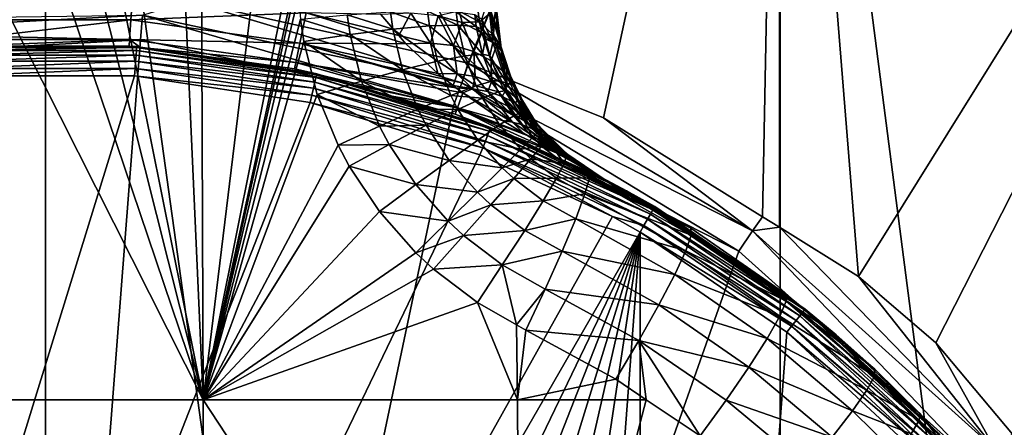
# Model space of a CAD drawing. Extents: x -29 to 234, y -54 to 167.
# Drawn here: x 0 to 10, y -11 to -7 of the extents above; entities that cross this region are included whole.
import ezdxf

# ---------------------------------------------------------------- set-up
doc = ezdxf.new("R2010")
doc.units = 0
doc.header["$MEASUREMENT"] = 0
doc.layers.get('0').update_dxf_attribs({"linetype": 'CONTINUOUS'})

msp = doc.modelspace()

# ---------------------------------------------------------------- linework, layer by layer
for points in [[(0, -54, 29), (0, 0, 29), (-7.506, 0, 28.012)], [(0, -54, 29), (-7.506, 0, 28.012), (-7.506, -54, 28.012)], [(7.506, 0, -28.012), (4.319, -7.755, -28.677), (0, 0, -29)], [(0, 0, -29), (4.319, -7.755, -28.677), (1.463, -7.121, -28.963)], [(7.506, -54, 28.012), (7.506, 0, 28.012), (0, 0, 29)], [(7.506, -54, 28.012), (0, 0, 29), (0, -54, 29)], [(7.506, 0, -28.012), (4.322, -7.756, -28.676), (4.319, -7.755, -28.677)], [(5.701, -8.313, -28.434), (4.322, -7.756, -28.676), (7.506, 0, -28.012)], [(7.327, -9.322, -28.029), (5.701, -8.313, -28.434), (7.506, 0, -28.012)], [(7.506, 0, -28.012), (7.499, -9.429, -27.986), (7.327, -9.322, -28.029)], [(7.506, 0, -28.012), (8.309, -9.931, -27.784), (7.499, -9.429, -27.986)], [(14.5, 0, -25.115), (8.309, -9.931, -27.784), (7.506, 0, -28.012)], [(14.5, -54, 25.115), (14.5, 0, 25.115), (7.506, 0, 28.012)], [(14.5, -54, 25.115), (7.506, 0, 28.012), (7.506, -54, 28.012)], [(14.5, 0, -25.115), (9.098, -10.611, -27.536), (8.309, -9.931, -27.784)], [(9.883, -11.541, -27.244), (9.098, -10.611, -27.536), (14.5, 0, -25.115)], [(-0.767, -6.486, -52.34), (0, -6.427, -52.34), (1.611, -11.19, -52.793)], [(1.611, -11.19, -52.793), (0, -6.427, -52.34), (0.413, -6.444, -52.34)], [(-1.61, -11.19, -52.793), (-0.767, -6.486, -52.34), (1.611, -11.19, -52.793)], [(1.611, -11.19, -52.793), (0.413, -6.444, -52.34), (0.66, -6.47, -52.34)], [(0.66, -6.47, -52.34), (1.406, -6.625, -52.34), (1.611, -11.19, -52.793)], [(1.611, -11.19, -52.793), (1.406, -6.625, -52.34), (1.592, -6.693, -52.34)], [(1.611, -11.19, -52.793), (1.592, -6.693, -52.34), (2.133, -6.888, -52.34)], [(2.445, -7.037, -52.34), (1.611, -11.19, -52.793), (2.133, -6.888, -52.34)], [(0.893, -6.995, -38.914), (-0.893, -6.995, -38.914), (-0.871, -7.312, -38.5)], [(0.893, -6.995, -38.914), (-0.871, -7.312, -38.5), (0.871, -7.312, -38.5)], [(2.663, -7.239, -38.914), (0.893, -6.995, -38.914), (0.871, -7.312, -38.5)], [(2.445, -7.037, -52.34), (2.512, -7.063, -52.339), (1.611, -11.19, -52.793)], [(4.252, -7.955, -31.35), (0.989, -7.265, -31.35), (1.463, -7.121, -28.963)], [(1.463, -7.121, -28.963), (4.319, -7.755, -28.677), (4.252, -7.955, -31.35)], [(2.512, -7.063, -52.339), (2.536, -7.068, -52.338), (1.611, -11.19, -52.793)], [(1.611, -11.19, -52.793), (2.536, -7.068, -52.338), (2.583, -7.071, -52.335)], [(1.611, -11.19, -52.793), (2.583, -7.071, -52.335), (2.604, -7.304, -52.362)], [(4.405, -7.098, -40.038), (4.225, -7.222, -39.622), (4.434, -7.33, -39.872)], [(4.405, -7.098, -40.038), (4.434, -7.33, -39.872), (4.552, -7.236, -40.353)], [(4.458, -7.303, -50.413), (4.521, -7.105, -45.998), (4.57, -7.543, -46.003)], [(4.521, -7.105, -45.998), (4.6, -7.145, -41.5), (4.57, -7.543, -46.003)], [(2.663, -7.239, -38.914), (0.871, -7.312, -38.5), (2.598, -7.55, -38.5)], [(2.598, -7.55, -38.5), (3.681, -7.556, -38.853), (2.663, -7.239, -38.914)], [(2.663, -7.239, -38.914), (3.681, -7.556, -38.853), (3.609, -7.471, -38.911)], [(2.663, -7.239, -38.914), (3.609, -7.471, -38.911), (3.426, -7.256, -39.058)], [(3.083, -7.259, -52.264), (3.525, -7.23, -52.053), (3.548, -7.406, -52.073)], [(3.426, -7.256, -39.058), (3.609, -7.471, -38.911), (3.731, -7.243, -39.175)], [(3.525, -7.23, -52.053), (3.903, -7.221, -51.741), (3.922, -7.373, -51.761)], [(3.525, -7.23, -52.053), (3.922, -7.373, -51.761), (3.548, -7.406, -52.073)], [(3.731, -7.243, -39.175), (3.609, -7.471, -38.911), (3.934, -7.548, -38.976)], [(3.731, -7.243, -39.175), (3.934, -7.548, -38.976), (4.012, -7.271, -39.338)], [(3.903, -7.221, -51.741), (4.196, -7.23, -51.347), (4.212, -7.364, -51.368)], [(3.903, -7.221, -51.741), (4.212, -7.364, -51.368), (3.922, -7.373, -51.761)], [(4.225, -7.222, -39.622), (4.012, -7.271, -39.338), (4.258, -7.339, -39.542)], [(4.196, -7.23, -51.347), (4.385, -7.258, -50.896), (4.4, -7.378, -50.917)], [(4.196, -7.23, -51.347), (4.4, -7.378, -50.917), (4.212, -7.364, -51.368)], [(4.225, -7.222, -39.622), (4.258, -7.339, -39.542), (4.434, -7.33, -39.872)], [(4.552, -7.236, -40.353), (4.434, -7.33, -39.872), (4.581, -7.47, -40.149)], [(4.6, -7.145, -40.876), (4.552, -7.236, -40.353), (4.615, -7.393, -40.686)], [(4.651, -7.58, -40.495), (4.615, -7.393, -40.686), (4.552, -7.236, -40.353)], [(4.552, -7.236, -40.353), (4.581, -7.47, -40.149), (4.651, -7.58, -40.495)], [(4.57, -7.543, -46.003), (4.6, -7.145, -41.5), (4.6, -7.145, -41.5)], [(4.6, -7.145, -41.5), (4.651, -7.57, -41.502), (4.57, -7.543, -46.003)], [(4.646, -7.57, -41.5), (4.651, -7.57, -41.502), (4.6, -7.145, -41.5)], [(4.6, -7.145, -41.5), (4.6, -7.145, -40.876), (4.646, -7.57, -41.5)], [(4.646, -7.57, -41.5), (4.6, -7.145, -40.876), (4.615, -7.393, -40.686)], [(-2.341, -7.442, -31.35), (-2.37, -7.308, -28.878), (0.989, -7.265, -31.35)], [(0.989, -7.265, -31.35), (0.97, -7.514, -31.6), (-2.341, -7.442, -31.35)], [(0.871, -7.312, -38.5), (-0.871, -7.312, -38.5), (-0.858, -7.511, -38.018)], [(0.871, -7.312, -38.5), (-0.858, -7.511, -38.018), (0.858, -7.511, -38.018)], [(2.598, -7.55, -38.5), (0.871, -7.312, -38.5), (0.858, -7.511, -38.018)], [(0.989, -7.265, -31.35), (4.169, -8.19, -31.6), (0.97, -7.514, -31.6)], [(4.252, -7.955, -31.35), (4.169, -8.19, -31.6), (0.989, -7.265, -31.35)], [(2.604, -7.304, -52.362), (2.639, -7.533, -52.386), (1.611, -11.19, -52.793)], [(3.111, -7.461, -52.286), (2.604, -7.304, -52.362), (3.083, -7.259, -52.264)], [(3.111, -7.461, -52.286), (2.639, -7.533, -52.386), (2.604, -7.304, -52.362)], [(3.083, -7.259, -52.264), (3.548, -7.406, -52.073), (3.111, -7.461, -52.286)], [(4.012, -7.271, -39.338), (3.934, -7.548, -38.976), (4.168, -7.574, -39.13)], [(4.012, -7.271, -39.338), (4.168, -7.574, -39.13), (4.258, -7.339, -39.542)], [(4.258, -7.339, -39.542), (4.168, -7.574, -39.13), (4.377, -7.635, -39.308)], [(4.434, -7.33, -39.872), (4.258, -7.339, -39.542), (4.459, -7.444, -39.778)], [(4.258, -7.339, -39.542), (4.377, -7.635, -39.308), (4.459, -7.444, -39.778)], [(4.385, -7.258, -50.896), (4.458, -7.303, -50.413), (4.475, -7.415, -50.436)], [(4.385, -7.258, -50.896), (4.475, -7.415, -50.436), (4.4, -7.378, -50.917)], [(4.434, -7.33, -39.872), (4.459, -7.444, -39.778), (4.581, -7.47, -40.149)], [(4.458, -7.303, -50.413), (4.57, -7.543, -46.003), (4.475, -7.415, -50.436)], [(-2.341, -7.442, -31.35), (0.97, -7.514, -31.6), (-2.295, -7.688, -31.6)], [(3.111, -7.461, -52.286), (3.548, -7.406, -52.073), (3.646, -7.822, -52.116)], [(3.548, -7.406, -52.073), (3.922, -7.373, -51.761), (4.005, -7.734, -51.802)], [(3.548, -7.406, -52.073), (4.005, -7.734, -51.802), (3.646, -7.822, -52.116)], [(3.922, -7.373, -51.761), (4.212, -7.364, -51.368), (4.283, -7.68, -51.41)], [(3.922, -7.373, -51.761), (4.283, -7.68, -51.41), (4.005, -7.734, -51.802)], [(4.212, -7.364, -51.368), (4.4, -7.378, -50.917), (4.465, -7.661, -50.961)], [(4.212, -7.364, -51.368), (4.465, -7.661, -50.961), (4.283, -7.68, -51.41)], [(4.459, -7.444, -39.778), (4.377, -7.635, -39.308), (4.555, -7.729, -39.506)], [(4.4, -7.378, -50.917), (4.475, -7.415, -50.436), (4.497, -7.505, -50.452)], [(4.4, -7.378, -50.917), (4.497, -7.505, -50.452), (4.465, -7.661, -50.961)], [(4.459, -7.444, -39.778), (4.555, -7.729, -39.506), (4.606, -7.581, -40.036)], [(4.581, -7.47, -40.149), (4.459, -7.444, -39.778), (4.606, -7.581, -40.036)], [(4.475, -7.415, -50.436), (4.57, -7.543, -46.003), (4.497, -7.505, -50.452)], [(4.646, -7.57, -41.5), (4.615, -7.393, -40.686), (4.649, -7.58, -41.5)], [(4.649, -7.58, -41.5), (4.615, -7.393, -40.686), (4.651, -7.58, -40.495)], [(-0.97, -32.486, -31.6), (-2.295, -7.688, -31.6), (0.97, -7.514, -31.6)], [(-0.97, -32.486, -31.6), (0.97, -7.514, -31.6), (4.169, -8.19, -31.6)], [(0.858, -7.511, -38.018), (-0.858, -7.511, -38.018), (-0.853, -7.579, -37.5)], [(0.858, -7.511, -38.018), (-0.853, -7.579, -37.5), (0.853, -7.579, -37.5)], [(0.858, -7.511, -38.018), (0.853, -7.579, -37.5), (0.969, -7.595, -37.5)], [(2.598, -7.55, -38.5), (0.858, -7.511, -38.018), (2.557, -7.746, -38.018)], [(2.557, -7.746, -38.018), (0.858, -7.511, -38.018), (0.969, -7.595, -37.5)], [(1.611, -11.19, -52.793), (2.639, -7.533, -52.386), (2.776, -8.073, -52.438)], [(3.228, -7.937, -52.332), (2.639, -7.533, -52.386), (3.111, -7.461, -52.286)], [(3.228, -7.937, -52.332), (2.776, -8.073, -52.438), (2.639, -7.533, -52.386)], [(3.111, -7.461, -52.286), (3.646, -7.822, -52.116), (3.228, -7.937, -52.332)], [(3.609, -7.471, -38.911), (3.681, -7.556, -38.853), (3.934, -7.548, -38.976)], [(4.497, -7.505, -50.452), (4.539, -7.679, -50.483), (4.465, -7.661, -50.961)], [(4.57, -7.543, -46.003), (4.539, -7.679, -50.483), (4.497, -7.505, -50.452)], [(4.57, -7.543, -46.003), (4.713, -7.959, -46.009), (4.539, -7.679, -50.483)], [(4.57, -7.543, -46.003), (4.651, -7.57, -41.502), (4.652, -7.58, -41.502)], [(4.57, -7.543, -46.003), (4.652, -7.58, -41.502), (4.656, -7.615, -41.503)], [(4.656, -7.615, -41.503), (4.713, -7.959, -46.009), (4.57, -7.543, -46.003)], [(4.581, -7.47, -40.149), (4.606, -7.581, -40.036), (4.661, -7.635, -40.439)], [(4.651, -7.58, -40.495), (4.581, -7.47, -40.149), (4.661, -7.635, -40.439)], [(-0.853, -7.579, -37.5), (-0.93, -7.585, -32.3), (0.853, -7.579, -37.5)], [(0.853, -7.579, -37.5), (-0.93, -7.585, -32.3), (0.93, -7.585, -32.3)], [(0.93, -7.595, -32.222), (0.93, -7.585, -32.3), (-0.93, -7.595, -32.222)], [(0.93, -7.585, -32.3), (-0.93, -7.585, -32.3), (-0.93, -7.595, -32.222)], [(-0.93, -7.595, -32.222), (-0.927, -7.625, -32.15), (0.93, -7.595, -32.222)], [(0.93, -7.595, -32.222), (-0.927, -7.625, -32.15), (0.927, -7.625, -32.15)], [(-0.927, -7.625, -32.15), (-0.924, -7.672, -32.088), (0.927, -7.625, -32.15)], [(0.927, -7.625, -32.15), (-0.924, -7.672, -32.088), (0.924, -7.672, -32.088)], [(0.853, -7.579, -37.5), (0.93, -7.585, -32.3), (0.969, -7.595, -37.5)], [(0.927, -7.625, -32.15), (0.924, -7.672, -32.088), (2.761, -7.901, -32.15)], [(0.93, -7.595, -32.222), (0.927, -7.625, -32.15), (2.768, -7.872, -32.222)], [(2.768, -7.872, -32.222), (0.927, -7.625, -32.15), (2.761, -7.901, -32.15)], [(0.969, -7.595, -37.5), (0.93, -7.585, -32.3), (0.97, -7.591, -32.3)], [(0.93, -7.595, -32.222), (0.97, -7.591, -32.3), (0.93, -7.585, -32.3)], [(2.768, -7.872, -32.222), (0.97, -7.591, -32.3), (0.93, -7.595, -32.222)], [(0.969, -7.595, -37.5), (0.97, -7.591, -32.3), (2.543, -7.813, -37.5)], [(2.557, -7.746, -38.018), (0.969, -7.595, -37.5), (2.543, -7.813, -37.5)], [(2.543, -7.813, -37.5), (0.97, -7.591, -32.3), (2.77, -7.862, -32.3)], [(2.768, -7.872, -32.222), (2.77, -7.862, -32.3), (0.97, -7.591, -32.3)], [(4.193, -8.005, -38.48), (2.598, -7.55, -38.5), (2.557, -7.746, -38.018)], [(4.165, -7.983, -38.5), (4.009, -7.859, -38.61), (2.598, -7.55, -38.5)], [(2.598, -7.55, -38.5), (4.009, -7.859, -38.61), (3.681, -7.556, -38.853)], [(4.165, -7.983, -38.5), (2.598, -7.55, -38.5), (4.193, -8.005, -38.48)], [(3.681, -7.556, -38.853), (4.009, -7.859, -38.61), (3.934, -7.548, -38.976)], [(3.934, -7.548, -38.976), (4.009, -7.859, -38.61), (4.206, -7.861, -38.728)], [(3.934, -7.548, -38.976), (4.206, -7.861, -38.728), (4.168, -7.574, -39.13)], [(4.168, -7.574, -39.13), (4.206, -7.861, -38.728), (4.389, -7.89, -38.862)], [(4.168, -7.574, -39.13), (4.389, -7.89, -38.862), (4.377, -7.635, -39.308)], [(4.377, -7.635, -39.308), (4.389, -7.89, -38.862), (4.557, -7.944, -39.009)], [(4.377, -7.635, -39.308), (4.557, -7.944, -39.009), (4.555, -7.729, -39.506)], [(4.606, -7.581, -40.036), (4.555, -7.729, -39.506), (4.694, -7.852, -39.717)], [(4.79, -7.994, -39.945), (4.692, -7.745, -40.305), (4.606, -7.581, -40.036)], [(4.606, -7.581, -40.036), (4.694, -7.852, -39.717), (4.79, -7.994, -39.945)], [(4.661, -7.635, -40.439), (4.606, -7.581, -40.036), (4.692, -7.745, -40.305)], [(4.649, -7.58, -41.5), (4.652, -7.58, -41.502), (4.646, -7.57, -41.5)], [(4.646, -7.57, -41.5), (4.652, -7.58, -41.502), (4.651, -7.57, -41.502)], [(4.786, -7.987, -41.5), (4.656, -7.615, -41.503), (4.649, -7.58, -41.5)], [(4.649, -7.58, -41.5), (4.656, -7.615, -41.503), (4.652, -7.58, -41.502)], [(4.649, -7.58, -41.5), (4.651, -7.58, -40.495), (4.786, -7.987, -41.5)], [(4.786, -7.987, -41.5), (4.651, -7.58, -40.495), (4.661, -7.635, -40.439)], [(4.786, -7.987, -41.5), (4.713, -7.807, -41.504), (4.656, -7.615, -41.503)], [(4.656, -7.615, -41.503), (4.713, -7.807, -41.504), (4.713, -7.959, -46.009)], [(4.786, -7.987, -41.5), (4.661, -7.635, -40.439), (4.79, -7.994, -41.5)], [(4.79, -7.994, -41.5), (4.661, -7.635, -40.439), (4.692, -7.745, -40.305)], [(-0.924, -7.672, -32.088), (-0.919, -7.734, -32.04), (0.924, -7.672, -32.088)], [(0.924, -7.672, -32.088), (-0.919, -7.734, -32.04), (0.919, -7.734, -32.04)], [(-0.919, -7.734, -32.04), (-0.914, -7.807, -32.01), (0.919, -7.734, -32.04)], [(0.919, -7.734, -32.04), (-0.914, -7.807, -32.01), (0.914, -7.807, -32.01)], [(0.919, -7.734, -32.04), (0.914, -7.807, -32.01), (2.737, -8.008, -32.04)], [(0.924, -7.672, -32.088), (0.919, -7.734, -32.04), (2.751, -7.948, -32.088)], [(2.751, -7.948, -32.088), (0.919, -7.734, -32.04), (2.737, -8.008, -32.04)], [(2.761, -7.901, -32.15), (0.924, -7.672, -32.088), (2.751, -7.948, -32.088)], [(4.209, -8.211, -38.018), (2.557, -7.746, -38.018), (2.543, -7.813, -37.5)], [(4.193, -8.005, -38.48), (2.557, -7.746, -38.018), (4.264, -8.055, -38.432)], [(4.264, -8.055, -38.432), (2.557, -7.746, -38.018), (4.209, -8.211, -38.018)], [(3.646, -7.822, -52.116), (4.005, -7.734, -51.802), (4.14, -8.083, -51.833)], [(4.005, -7.734, -51.802), (4.283, -7.68, -51.41), (4.4, -7.985, -51.441)], [(4.005, -7.734, -51.802), (4.4, -7.985, -51.441), (4.14, -8.083, -51.833)], [(4.283, -7.68, -51.41), (4.465, -7.661, -50.961), (4.57, -7.934, -50.994)], [(4.283, -7.68, -51.41), (4.57, -7.934, -50.994), (4.4, -7.985, -51.441)], [(4.465, -7.661, -50.961), (4.539, -7.679, -50.483), (4.64, -7.933, -50.519)], [(4.465, -7.661, -50.961), (4.64, -7.933, -50.519), (4.57, -7.934, -50.994)], [(4.713, -7.959, -46.009), (4.64, -7.933, -50.519), (4.539, -7.679, -50.483)], [(4.555, -7.729, -39.506), (4.557, -7.944, -39.009), (4.705, -8.022, -39.166)], [(4.555, -7.729, -39.506), (4.705, -8.022, -39.166), (4.694, -7.852, -39.717)], [(4.79, -7.994, -41.5), (4.692, -7.745, -40.305), (4.79, -7.994, -39.945)], [(-0.914, -7.807, -32.01), (-0.908, -7.884, -32), (0.914, -7.807, -32.01)], [(0.914, -7.807, -32.01), (-0.908, -7.884, -32), (0.908, -7.884, -32)], [(0.914, -7.807, -32.01), (0.908, -7.884, -32), (2.721, -8.079, -32.01)], [(2.737, -8.008, -32.04), (0.914, -7.807, -32.01), (2.721, -8.079, -32.01)], [(2.543, -7.813, -37.5), (2.77, -7.862, -32.3), (3.522, -8.088, -37.5)], [(4.209, -8.211, -38.018), (2.543, -7.813, -37.5), (3.522, -8.088, -37.5)], [(3.228, -7.937, -52.332), (3.646, -7.822, -52.116), (3.805, -8.223, -52.148)], [(3.646, -7.822, -52.116), (4.14, -8.083, -51.833), (3.805, -8.223, -52.148)], [(4.252, -7.955, -31.35), (4.319, -7.755, -28.677), (4.322, -7.756, -28.676)], [(4.252, -7.955, -31.35), (4.322, -7.756, -28.676), (7.224, -9.465, -31.35)], [(7.224, -9.465, -31.35), (4.322, -7.756, -28.676), (5.701, -8.313, -28.434)], [(4.786, -7.987, -41.5), (4.798, -7.982, -41.505), (4.713, -7.807, -41.504)], [(4.713, -7.807, -41.504), (4.798, -7.982, -41.505), (4.713, -7.959, -46.009)], [(2.704, -8.155, -32), (0.908, -7.884, -32), (-6.075, -30.522, -32)], [(-6.075, -30.522, -32), (0.908, -7.884, -32), (-0.908, -7.884, -32)], [(2.721, -8.079, -32.01), (0.908, -7.884, -32), (2.704, -8.155, -32)], [(2.751, -7.948, -32.088), (2.737, -8.008, -32.04), (4.516, -8.492, -32.088)], [(2.761, -7.901, -32.15), (2.751, -7.948, -32.088), (4.534, -8.448, -32.15)], [(4.534, -8.448, -32.15), (2.751, -7.948, -32.088), (4.516, -8.492, -32.088)], [(2.768, -7.872, -32.222), (2.761, -7.901, -32.15), (4.545, -8.42, -32.222)], [(4.545, -8.42, -32.222), (2.761, -7.901, -32.15), (4.534, -8.448, -32.15)], [(3.52, -8.093, -32.3), (2.77, -7.862, -32.3), (2.768, -7.872, -32.222)], [(3.52, -8.093, -32.3), (2.768, -7.872, -32.222), (4.545, -8.42, -32.222)], [(3.522, -8.088, -37.5), (2.77, -7.862, -32.3), (3.52, -8.093, -32.3)], [(3.413, -8.396, -52.367), (2.776, -8.073, -52.438), (3.228, -7.937, -52.332)], [(3.228, -7.937, -52.332), (3.805, -8.223, -52.148), (3.413, -8.396, -52.367)], [(4.009, -7.859, -38.61), (4.165, -7.983, -38.5), (4.206, -7.861, -38.728)], [(4.206, -7.861, -38.728), (4.165, -7.983, -38.5), (4.361, -8.014, -38.59)], [(4.206, -7.861, -38.728), (4.361, -8.014, -38.59), (4.389, -7.89, -38.862)], [(4.389, -7.89, -38.862), (4.361, -8.014, -38.59), (4.52, -8.043, -38.712)], [(4.389, -7.89, -38.862), (4.52, -8.043, -38.712), (4.557, -7.944, -39.009)], [(4.4, -7.985, -51.441), (4.57, -7.934, -50.994), (4.627, -8.046, -51.005)], [(4.557, -7.944, -39.009), (4.52, -8.043, -38.712), (4.666, -8.093, -38.842)], [(4.557, -7.944, -39.009), (4.666, -8.093, -38.842), (4.705, -8.022, -39.166)], [(4.57, -7.934, -50.994), (4.64, -7.933, -50.519), (4.694, -8.036, -50.53)], [(4.57, -7.934, -50.994), (4.694, -8.036, -50.53), (4.627, -8.046, -51.005)], [(4.713, -7.959, -46.009), (4.694, -8.036, -50.53), (4.64, -7.933, -50.519)], [(4.694, -7.852, -39.717), (4.705, -8.022, -39.166), (4.829, -8.123, -39.33)], [(4.694, -7.852, -39.717), (4.829, -8.123, -39.33), (4.793, -8.002, -39.935)], [(4.79, -7.994, -39.945), (4.694, -7.852, -39.717), (4.793, -8.002, -39.935)], [(2.737, -8.008, -32.04), (2.721, -8.079, -32.01), (4.494, -8.55, -32.04)], [(4.516, -8.492, -32.088), (2.737, -8.008, -32.04), (4.494, -8.55, -32.04)], [(4.14, -8.083, -51.833), (4.4, -7.985, -51.441), (4.464, -8.11, -51.451)], [(4.165, -7.983, -38.5), (4.193, -8.005, -38.48), (4.361, -8.014, -38.59)], [(4.252, -7.955, -31.35), (7.083, -9.672, -31.6), (4.169, -8.19, -31.6)], [(4.193, -8.005, -38.48), (4.264, -8.055, -38.432), (4.361, -8.014, -38.59)], [(7.224, -9.465, -31.35), (7.083, -9.672, -31.6), (4.252, -7.955, -31.35)], [(4.361, -8.014, -38.59), (4.264, -8.055, -38.432), (4.773, -8.357, -38.238)], [(4.361, -8.014, -38.59), (4.773, -8.357, -38.238), (4.52, -8.043, -38.712)], [(4.4, -7.985, -51.441), (4.627, -8.046, -51.005), (4.464, -8.11, -51.451)], [(4.464, -8.11, -51.451), (4.627, -8.046, -51.005), (4.785, -8.29, -51.02)], [(4.52, -8.043, -38.712), (4.773, -8.357, -38.238), (4.874, -8.385, -38.323)], [(4.52, -8.043, -38.712), (4.874, -8.385, -38.323), (4.666, -8.093, -38.842)], [(4.627, -8.046, -51.005), (4.694, -8.036, -50.53), (4.841, -8.264, -50.546)], [(4.627, -8.046, -51.005), (4.841, -8.264, -50.546), (4.785, -8.29, -51.02)], [(4.705, -8.022, -39.166), (4.666, -8.093, -38.842), (4.797, -8.162, -38.979)], [(4.943, -8.334, -46.017), (4.694, -8.036, -50.53), (4.713, -7.959, -46.009)], [(4.943, -8.334, -46.017), (4.841, -8.264, -50.546), (4.694, -8.036, -50.53)], [(4.705, -8.022, -39.166), (4.797, -8.162, -38.979), (4.829, -8.123, -39.33)], [(4.713, -7.959, -46.009), (4.798, -7.982, -41.505), (4.802, -7.989, -41.506)], [(4.713, -7.959, -46.009), (4.802, -7.989, -41.506), (4.943, -8.334, -46.017)], [(4.79, -7.994, -41.5), (4.798, -7.982, -41.505), (4.786, -7.987, -41.5)], [(4.79, -7.994, -41.5), (4.802, -7.989, -41.506), (4.798, -7.982, -41.505)], [(4.79, -7.994, -41.5), (4.921, -8.232, -41.508), (4.802, -7.989, -41.506)], [(5.014, -8.364, -41.5), (4.921, -8.232, -41.508), (4.79, -7.994, -41.5)], [(5.014, -8.364, -41.5), (4.79, -7.994, -41.5), (4.79, -7.994, -39.945)], [(5.014, -8.364, -41.5), (4.79, -7.994, -39.945), (5.018, -8.368, -41.5)], [(5.018, -8.368, -41.5), (4.79, -7.994, -39.945), (4.793, -8.002, -39.935)], [(5.018, -8.368, -41.5), (4.793, -8.002, -39.935), (4.929, -8.244, -39.497)], [(4.793, -8.002, -39.935), (4.829, -8.123, -39.33), (4.929, -8.244, -39.497)], [(4.943, -8.334, -46.017), (4.802, -7.989, -41.506), (4.921, -8.232, -41.508)], [(1.611, -11.19, -52.793), (2.776, -8.073, -52.438), (2.989, -8.592, -52.478)], [(2.721, -8.079, -32.01), (2.704, -8.155, -32), (4.467, -8.618, -32.01)], [(4.494, -8.55, -32.04), (2.721, -8.079, -32.01), (4.467, -8.618, -32.01)], [(3.413, -8.396, -52.367), (2.989, -8.592, -52.478), (2.776, -8.073, -52.438)], [(3.522, -8.088, -37.5), (3.52, -8.093, -32.3), (4.186, -8.275, -37.5)], [(4.186, -8.275, -37.5), (3.52, -8.093, -32.3), (4.548, -8.411, -32.3)], [(4.545, -8.42, -32.222), (4.548, -8.411, -32.3), (3.52, -8.093, -32.3)], [(3.522, -8.088, -37.5), (4.186, -8.275, -37.5), (4.209, -8.211, -38.018)], [(3.805, -8.223, -52.148), (4.14, -8.083, -51.833), (4.213, -8.226, -51.843)], [(4.14, -8.083, -51.833), (4.464, -8.11, -51.451), (4.213, -8.226, -51.843)], [(4.668, -8.339, -38.156), (4.264, -8.055, -38.432), (4.209, -8.211, -38.018)], [(4.213, -8.226, -51.843), (4.464, -8.11, -51.451), (4.64, -8.384, -51.465)], [(4.264, -8.055, -38.432), (4.668, -8.339, -38.156), (4.773, -8.357, -38.238)], [(4.464, -8.11, -51.451), (4.785, -8.29, -51.02), (4.64, -8.384, -51.465)], [(4.666, -8.093, -38.842), (4.874, -8.385, -38.323), (4.969, -8.422, -38.41)], [(4.666, -8.093, -38.842), (4.969, -8.422, -38.41), (4.797, -8.162, -38.979)], [(4.829, -8.123, -39.33), (4.797, -8.162, -38.979), (4.911, -8.25, -39.12)], [(4.829, -8.123, -39.33), (4.911, -8.25, -39.12), (4.929, -8.244, -39.497)], [(-6.075, -30.522, -32), (4.439, -8.69, -32), (2.704, -8.155, -32)], [(4.169, -8.19, -31.6), (7.083, -9.672, -31.6), (-0.97, -32.486, -31.6)], [(2.704, -8.155, -32), (4.439, -8.69, -32), (4.467, -8.618, -32.01)], [(3.413, -8.396, -52.367), (3.805, -8.223, -52.148), (3.89, -8.387, -52.158)], [(3.805, -8.223, -52.148), (4.213, -8.226, -51.843), (3.89, -8.387, -52.158)], [(3.89, -8.387, -52.158), (4.213, -8.226, -51.843), (4.416, -8.539, -51.857)], [(4.186, -8.275, -37.5), (5.205, -8.664, -37.806), (4.209, -8.211, -38.018)], [(4.209, -8.211, -38.018), (5.205, -8.664, -37.806), (4.884, -8.47, -38.015)], [(4.209, -8.211, -38.018), (4.884, -8.47, -38.015), (4.668, -8.339, -38.156)], [(4.213, -8.226, -51.843), (4.64, -8.384, -51.465), (4.416, -8.539, -51.857)], [(4.797, -8.162, -38.979), (4.969, -8.422, -38.41), (5.058, -8.468, -38.5)], [(4.797, -8.162, -38.979), (5.058, -8.468, -38.5), (4.911, -8.25, -39.12)], [(4.929, -8.244, -39.497), (4.911, -8.25, -39.12), (5.007, -8.355, -39.264)], [(5.018, -8.367, -39.232), (5.007, -8.355, -39.264), (4.911, -8.25, -39.12)], [(4.911, -8.25, -39.12), (5.058, -8.468, -38.5), (5.14, -8.524, -38.59)], [(4.911, -8.25, -39.12), (5.14, -8.524, -38.59), (5.018, -8.367, -39.232)], [(5.014, -8.364, -41.5), (5.015, -8.363, -41.509), (4.921, -8.232, -41.508)], [(4.943, -8.334, -46.017), (4.921, -8.232, -41.508), (5.015, -8.363, -41.509)], [(5.007, -8.355, -39.264), (5.018, -8.368, -41.5), (4.929, -8.244, -39.497)], [(4.186, -8.275, -37.5), (4.548, -8.411, -32.3), (5.687, -8.925, -37.5)], [(5.687, -8.925, -37.5), (5.678, -8.92, -37.505), (4.186, -8.275, -37.5)], [(4.186, -8.275, -37.5), (5.678, -8.92, -37.505), (5.205, -8.664, -37.806)], [(4.64, -8.384, -51.465), (4.785, -8.29, -51.02), (4.977, -8.513, -51.021)], [(4.668, -8.339, -38.156), (4.884, -8.47, -38.015), (4.773, -8.357, -38.238)], [(4.785, -8.29, -51.02), (4.841, -8.264, -50.546), (4.871, -8.298, -50.547)], [(4.785, -8.29, -51.02), (4.871, -8.298, -50.547), (4.977, -8.513, -51.021)], [(4.871, -8.298, -50.547), (4.841, -8.264, -50.546), (4.943, -8.334, -46.017)], [(4.943, -8.334, -46.017), (5.019, -8.47, -50.548), (4.871, -8.298, -50.547)], [(5.019, -8.47, -50.548), (4.977, -8.513, -51.021), (4.871, -8.298, -50.547)], [(5.015, -8.363, -41.509), (5.038, -8.395, -41.509), (4.943, -8.334, -46.017)], [(4.943, -8.334, -46.017), (5.038, -8.395, -41.509), (5.25, -8.649, -46.025)], [(5.25, -8.649, -46.025), (5.104, -8.551, -50.544), (4.943, -8.334, -46.017)], [(4.943, -8.334, -46.017), (5.104, -8.551, -50.544), (5.019, -8.47, -50.548)], [(7.224, -9.465, -31.35), (5.701, -8.313, -28.434), (7.327, -9.322, -28.029)], [(3.512, -8.584, -52.379), (2.989, -8.592, -52.478), (3.413, -8.396, -52.367)], [(3.413, -8.396, -52.367), (3.89, -8.387, -52.158), (3.512, -8.584, -52.379)], [(3.512, -8.584, -52.379), (3.89, -8.387, -52.158), (4.125, -8.746, -52.173)], [(3.89, -8.387, -52.158), (4.416, -8.539, -51.857), (4.125, -8.746, -52.173)], [(4.416, -8.539, -51.857), (4.64, -8.384, -51.465), (4.856, -8.632, -51.466)], [(4.534, -8.448, -32.15), (4.516, -8.492, -32.088), (6.205, -9.253, -32.15)], [(4.545, -8.42, -32.222), (4.534, -8.448, -32.15), (6.22, -9.227, -32.222)], [(6.22, -9.227, -32.222), (4.534, -8.448, -32.15), (6.205, -9.253, -32.15)], [(4.545, -8.42, -32.222), (5.935, -9.056, -32.3), (4.548, -8.411, -32.3)], [(6.22, -9.227, -32.222), (5.935, -9.056, -32.3), (4.545, -8.42, -32.222)], [(5.687, -8.925, -37.5), (4.548, -8.411, -32.3), (5.935, -9.056, -32.3)], [(4.64, -8.384, -51.465), (4.977, -8.513, -51.021), (4.856, -8.632, -51.466)], [(4.773, -8.357, -38.238), (4.884, -8.47, -38.015), (5.25, -8.68, -37.846)], [(4.773, -8.357, -38.238), (5.25, -8.68, -37.846), (4.874, -8.385, -38.323)], [(4.874, -8.385, -38.323), (5.25, -8.68, -37.846), (5.294, -8.697, -37.886)], [(4.874, -8.385, -38.323), (5.294, -8.697, -37.886), (4.969, -8.422, -38.41)], [(4.969, -8.422, -38.41), (5.294, -8.697, -37.886), (5.337, -8.717, -37.927)], [(4.969, -8.422, -38.41), (5.337, -8.717, -37.927), (5.058, -8.468, -38.5)], [(5.018, -8.367, -39.232), (5.018, -8.368, -41.5), (5.007, -8.355, -39.264)], [(5.018, -8.368, -41.5), (5.015, -8.363, -41.509), (5.014, -8.364, -41.5)], [(5.018, -8.368, -41.5), (5.038, -8.395, -41.509), (5.015, -8.363, -41.509)], [(5.018, -8.367, -39.232), (5.215, -8.588, -38.681), (5.321, -8.683, -41.5)], [(5.321, -8.683, -41.5), (5.319, -8.682, -41.5), (5.018, -8.367, -39.232)], [(5.018, -8.367, -39.232), (5.319, -8.682, -41.5), (5.018, -8.368, -41.5)], [(5.018, -8.367, -39.232), (5.14, -8.524, -38.59), (5.215, -8.588, -38.681)], [(5.319, -8.682, -41.5), (5.038, -8.395, -41.509), (5.018, -8.368, -41.5)], [(5.319, -8.682, -41.5), (5.324, -8.676, -41.513), (5.038, -8.395, -41.509)], [(5.25, -8.649, -46.025), (5.038, -8.395, -41.509), (5.324, -8.676, -41.513)], [(4.125, -8.746, -52.173), (4.416, -8.539, -51.857), (4.665, -8.822, -51.858)], [(4.416, -8.539, -51.857), (4.856, -8.632, -51.466), (4.665, -8.822, -51.858)], [(4.494, -8.55, -32.04), (4.467, -8.618, -32.01), (6.15, -9.348, -32.04)], [(4.516, -8.492, -32.088), (4.494, -8.55, -32.04), (6.181, -9.294, -32.088)], [(6.181, -9.294, -32.088), (4.494, -8.55, -32.04), (6.15, -9.348, -32.04)], [(6.205, -9.253, -32.15), (4.516, -8.492, -32.088), (6.181, -9.294, -32.088)], [(4.856, -8.632, -51.466), (4.977, -8.513, -51.021), (5.069, -8.6, -51.017)], [(4.884, -8.47, -38.015), (5.205, -8.664, -37.806), (5.25, -8.68, -37.846)], [(5.104, -8.551, -50.544), (4.977, -8.513, -51.021), (5.019, -8.47, -50.548)], [(5.104, -8.551, -50.544), (5.069, -8.6, -51.017), (4.977, -8.513, -51.021)], [(5.058, -8.468, -38.5), (5.337, -8.717, -37.927), (5.379, -8.738, -37.968)], [(5.058, -8.468, -38.5), (5.379, -8.738, -37.968), (5.14, -8.524, -38.59)], [(5.182, -8.613, -50.537), (5.069, -8.6, -51.017), (5.104, -8.551, -50.544)], [(5.25, -8.649, -46.025), (5.182, -8.613, -50.537), (5.104, -8.551, -50.544)], [(5.325, -8.678, -38.395), (5.215, -8.588, -38.681), (5.14, -8.524, -38.59)], [(5.325, -8.678, -38.395), (5.14, -8.524, -38.59), (5.459, -8.788, -38.05)], [(5.14, -8.524, -38.59), (5.379, -8.738, -37.968), (5.419, -8.762, -38.009)], [(5.14, -8.524, -38.59), (5.419, -8.762, -38.009), (5.459, -8.788, -38.05)], [(2.989, -8.592, -52.478), (3.102, -8.804, -52.491), (1.611, -11.19, -52.793)], [(3.512, -8.584, -52.379), (3.102, -8.804, -52.491), (2.989, -8.592, -52.478)], [(3.784, -8.994, -52.396), (3.102, -8.804, -52.491), (3.512, -8.584, -52.379)], [(3.512, -8.584, -52.379), (4.125, -8.746, -52.173), (3.784, -8.994, -52.396)], [(4.467, -8.618, -32.01), (4.439, -8.69, -32), (5.792, -9.319, -32)], [(6.15, -9.348, -32.04), (4.467, -8.618, -32.01), (6.114, -9.411, -32.01)], [(4.467, -8.618, -32.01), (5.792, -9.319, -32), (6.114, -9.411, -32.01)], [(4.665, -8.822, -51.858), (4.856, -8.632, -51.466), (4.96, -8.729, -51.462)], [(4.856, -8.632, -51.466), (5.069, -8.6, -51.017), (4.96, -8.729, -51.462)], [(4.96, -8.729, -51.462), (5.069, -8.6, -51.017), (5.301, -8.778, -50.997)], [(5.182, -8.613, -50.537), (5.301, -8.778, -50.997), (5.069, -8.6, -51.017)], [(5.316, -8.719, -50.524), (5.182, -8.613, -50.537), (5.25, -8.649, -46.025)], [(5.316, -8.719, -50.524), (5.301, -8.778, -50.997), (5.182, -8.613, -50.537)], [(5.321, -8.683, -41.5), (5.215, -8.588, -38.681), (5.325, -8.678, -38.395)], [(5.25, -8.649, -46.025), (5.324, -8.676, -41.513), (5.326, -8.678, -41.513)], [(5.619, -8.89, -46.033), (5.316, -8.719, -50.524), (5.25, -8.649, -46.025)], [(5.619, -8.89, -46.033), (5.25, -8.649, -46.025), (5.375, -8.727, -41.514)], [(5.375, -8.727, -41.514), (5.25, -8.649, -46.025), (5.326, -8.678, -41.513)], [(-6.075, -30.522, -32), (5.792, -9.319, -32), (4.439, -8.69, -32)], [(3.784, -8.994, -52.396), (4.125, -8.746, -52.173), (4.412, -9.072, -52.175)], [(4.125, -8.746, -52.173), (4.665, -8.822, -51.858), (4.412, -9.072, -52.175)], [(4.665, -8.822, -51.858), (4.96, -8.729, -51.462), (4.784, -8.933, -51.854)], [(4.784, -8.933, -51.854), (4.96, -8.729, -51.462), (5.222, -8.928, -51.442)], [(4.96, -8.729, -51.462), (5.301, -8.778, -50.997), (5.222, -8.928, -51.442)], [(5.205, -8.664, -37.806), (5.678, -8.92, -37.505), (5.25, -8.68, -37.846)], [(5.25, -8.68, -37.846), (5.678, -8.92, -37.505), (5.679, -8.921, -37.506)], [(5.25, -8.68, -37.846), (5.679, -8.921, -37.506), (5.294, -8.697, -37.886)], [(5.294, -8.697, -37.886), (5.679, -8.921, -37.506), (5.68, -8.921, -37.506)], [(5.294, -8.697, -37.886), (5.68, -8.921, -37.506), (5.337, -8.717, -37.927)], [(5.552, -8.856, -50.487), (5.301, -8.778, -50.997), (5.316, -8.719, -50.524)], [(5.552, -8.856, -50.487), (5.316, -8.719, -50.524), (5.619, -8.89, -46.033)], [(5.319, -8.682, -41.5), (5.326, -8.678, -41.513), (5.324, -8.676, -41.513)], [(5.321, -8.683, -41.5), (5.326, -8.678, -41.513), (5.319, -8.682, -41.5)], [(5.321, -8.683, -41.5), (5.375, -8.727, -41.514), (5.326, -8.678, -41.513)], [(5.321, -8.683, -41.5), (5.325, -8.678, -38.395), (5.687, -8.925, -41.5)], [(5.687, -8.925, -41.5), (5.375, -8.727, -41.514), (5.321, -8.683, -41.5)], [(5.687, -8.925, -41.5), (5.325, -8.678, -38.395), (5.459, -8.788, -38.05)], [(5.337, -8.717, -37.927), (5.68, -8.921, -37.506), (5.681, -8.921, -37.507)], [(5.337, -8.717, -37.927), (5.681, -8.921, -37.507), (5.379, -8.738, -37.968)], [(5.687, -8.925, -41.5), (5.54, -8.841, -41.516), (5.375, -8.727, -41.514)], [(5.375, -8.727, -41.514), (5.54, -8.841, -41.516), (5.619, -8.89, -46.033)], [(5.379, -8.738, -37.968), (5.681, -8.921, -37.507), (5.681, -8.922, -37.508)], [(5.379, -8.738, -37.968), (5.681, -8.922, -37.508), (5.419, -8.762, -38.009)], [(1.611, -11.19, -52.793), (3.102, -8.804, -52.491), (3.411, -9.269, -52.512)], [(3.784, -8.994, -52.396), (3.411, -9.269, -52.512), (3.102, -8.804, -52.491)], [(4.412, -9.072, -52.175), (4.665, -8.822, -51.858), (4.784, -8.933, -51.854)], [(5.557, -8.923, -50.961), (5.222, -8.928, -51.442), (5.301, -8.778, -50.997)], [(5.557, -8.923, -50.961), (5.301, -8.778, -50.997), (5.552, -8.856, -50.487)], [(5.419, -8.762, -38.009), (5.681, -8.922, -37.508), (5.682, -8.922, -37.508)], [(5.459, -8.788, -38.05), (5.419, -8.762, -38.009), (5.682, -8.922, -37.508)], [(5.687, -8.925, -41.5), (5.459, -8.788, -38.05), (5.683, -8.923, -37.509)], [(5.459, -8.788, -38.05), (5.682, -8.922, -37.508), (5.683, -8.923, -37.509)], [(5.63, -8.894, -41.517), (5.54, -8.841, -41.516), (5.687, -8.925, -41.5)], [(5.619, -8.89, -46.033), (5.54, -8.841, -41.516), (5.63, -8.894, -41.517)], [(4.412, -9.072, -52.175), (4.784, -8.933, -51.854), (4.55, -9.2, -52.172)], [(4.55, -9.2, -52.172), (4.784, -8.933, -51.854), (5.084, -9.16, -51.835)], [(4.784, -8.933, -51.854), (5.222, -8.928, -51.442), (5.084, -9.16, -51.835)], [(5.512, -9.089, -51.408), (5.084, -9.16, -51.835), (5.222, -8.928, -51.442)], [(5.512, -9.089, -51.408), (5.222, -8.928, -51.442), (5.557, -8.923, -50.961)], [(5.557, -8.923, -50.961), (6.598, -9.509, -50.877), (5.512, -9.089, -51.408)], [(5.619, -8.89, -46.033), (6.594, -9.44, -50.407), (5.552, -8.856, -50.487)], [(5.552, -8.856, -50.487), (6.594, -9.44, -50.407), (5.557, -8.923, -50.961)], [(5.557, -8.923, -50.961), (6.594, -9.44, -50.407), (6.598, -9.509, -50.877)], [(5.687, -8.925, -41.517), (7.417, -10.01, -50.334), (5.619, -8.89, -46.033)], [(5.619, -8.89, -46.033), (7.417, -10.01, -50.334), (6.594, -9.44, -50.407)], [(5.619, -8.89, -46.033), (5.63, -8.894, -41.517), (5.687, -8.925, -41.517)], [(5.687, -8.925, -41.5), (5.687, -8.925, -41.517), (5.63, -8.894, -41.517)], [(5.679, -8.921, -37.506), (5.678, -8.92, -37.505), (5.687, -8.925, -37.5)], [(5.679, -8.921, -37.506), (5.687, -8.925, -37.5), (5.68, -8.921, -37.506)], [(5.681, -8.921, -37.507), (5.68, -8.921, -37.506), (5.687, -8.925, -37.5)], [(5.681, -8.922, -37.508), (5.681, -8.921, -37.507), (5.687, -8.925, -37.5)], [(5.682, -8.922, -37.508), (5.681, -8.922, -37.508), (5.687, -8.925, -37.5)], [(5.683, -8.923, -37.509), (5.682, -8.922, -37.508), (5.687, -8.925, -37.5)], [(5.683, -8.923, -37.509), (5.687, -8.925, -37.5), (5.687, -8.925, -41.5)], [(5.687, -8.925, -41.517), (5.687, -8.925, -41.5), (5.935, -9.056, -41.5)], [(5.687, -8.925, -41.517), (5.935, -9.056, -41.5), (7.417, -10.01, -50.334)], [(5.935, -9.056, -41.5), (5.687, -8.925, -41.5), (5.687, -8.925, -37.5)], [(5.687, -8.925, -37.5), (5.935, -9.056, -32.3), (5.935, -9.056, -41.5)], [(4.113, -9.367, -52.399), (3.411, -9.269, -52.512), (3.784, -8.994, -52.396)], [(3.784, -8.994, -52.396), (4.412, -9.072, -52.175), (4.113, -9.367, -52.399)], [(7.417, -10.01, -50.334), (5.935, -9.056, -41.5), (7.388, -10.053, -41.5)], [(5.935, -9.056, -41.5), (5.935, -9.056, -32.3), (6.225, -9.218, -32.3)], [(5.935, -9.056, -41.5), (6.225, -9.218, -32.3), (7.388, -10.053, -41.5)], [(6.22, -9.227, -32.222), (6.225, -9.218, -32.3), (5.935, -9.056, -32.3)], [(4.113, -9.367, -52.399), (4.412, -9.072, -52.175), (4.55, -9.2, -52.172)], [(5.417, -9.344, -51.802), (5.084, -9.16, -51.835), (5.512, -9.089, -51.408)], [(5.512, -9.089, -51.408), (6.542, -9.669, -51.32), (5.417, -9.344, -51.802)], [(5.512, -9.089, -51.408), (6.598, -9.509, -50.877), (6.542, -9.669, -51.32)], [(4.113, -9.367, -52.399), (4.55, -9.2, -52.172), (4.271, -9.513, -52.397)], [(4.271, -9.513, -52.397), (4.55, -9.2, -52.172), (4.896, -9.461, -52.154)], [(4.55, -9.2, -52.172), (5.084, -9.16, -51.835), (4.896, -9.461, -52.154)], [(5.417, -9.344, -51.802), (4.896, -9.461, -52.154), (5.084, -9.16, -51.835)], [(6.205, -9.253, -32.15), (6.181, -9.294, -32.088), (7.737, -10.298, -32.15)], [(6.22, -9.227, -32.222), (6.205, -9.253, -32.15), (7.756, -10.274, -32.222)], [(7.756, -10.274, -32.222), (6.205, -9.253, -32.15), (7.737, -10.298, -32.15)], [(7.762, -10.266, -32.3), (6.225, -9.218, -32.3), (6.22, -9.227, -32.222)], [(7.756, -10.274, -32.222), (7.762, -10.266, -32.3), (6.22, -9.227, -32.222)], [(7.388, -10.053, -41.5), (6.225, -9.218, -32.3), (7.762, -10.266, -32.3)], [(6.075, -9.478, -32), (5.792, -9.319, -32), (-6.075, -30.522, -32)], [(1.611, -11.19, -52.793), (3.411, -9.269, -52.512), (3.785, -9.691, -52.518)], [(4.113, -9.367, -52.399), (3.785, -9.691, -52.518), (3.411, -9.269, -52.512)], [(5.279, -9.674, -52.121), (4.896, -9.461, -52.154), (5.417, -9.344, -51.802)], [(5.417, -9.344, -51.802), (6.429, -9.911, -51.711), (5.279, -9.674, -52.121)], [(5.417, -9.344, -51.802), (6.542, -9.669, -51.32), (6.429, -9.911, -51.711)], [(6.114, -9.411, -32.01), (5.792, -9.319, -32), (6.075, -9.478, -32)], [(6.15, -9.348, -32.04), (6.114, -9.411, -32.01), (7.669, -10.383, -32.04)], [(6.181, -9.294, -32.088), (6.15, -9.348, -32.04), (7.708, -10.335, -32.088)], [(7.708, -10.335, -32.088), (6.15, -9.348, -32.04), (7.669, -10.383, -32.04)], [(7.737, -10.298, -32.15), (6.181, -9.294, -32.088), (7.708, -10.335, -32.088)], [(7.499, -9.429, -27.986), (7.224, -9.465, -31.35), (7.327, -9.322, -28.029)], [(4.271, -9.513, -52.397), (3.785, -9.691, -52.518), (4.113, -9.367, -52.399)], [(6.114, -9.411, -32.01), (6.075, -9.478, -32), (7.624, -10.44, -32.01)], [(7.669, -10.383, -32.04), (6.114, -9.411, -32.01), (7.624, -10.44, -32.01)], [(6.594, -9.44, -50.407), (7.417, -10.01, -50.334), (6.598, -9.509, -50.877)], [(7.499, -9.429, -27.986), (9.705, -11.694, -31.35), (7.224, -9.465, -31.35)], [(8.309, -9.931, -27.784), (9.705, -11.694, -31.35), (7.499, -9.429, -27.986)], [(-4.439, -31.31, -32), (6.075, -9.478, -32), (-6.075, -30.522, -32)], [(-2.704, -31.845, -32), (6.075, -9.478, -32), (-4.439, -31.31, -32)], [(-2.704, -31.845, -32), (-0.908, -32.116, -32), (6.075, -9.478, -32)], [(6.075, -9.478, -32), (-0.908, -32.116, -32), (0.908, -32.116, -32)], [(6.075, -9.478, -32), (0.908, -32.116, -32), (2.704, -31.845, -32)], [(2.704, -31.845, -32), (4.439, -31.31, -32), (6.075, -9.478, -32)], [(4.271, -9.513, -52.397), (3.964, -9.857, -52.516), (3.785, -9.691, -52.518)], [(4.667, -9.814, -52.379), (3.964, -9.857, -52.516), (4.271, -9.513, -52.397)], [(4.271, -9.513, -52.397), (4.896, -9.461, -52.154), (4.667, -9.814, -52.379)], [(6.075, -9.478, -32), (4.439, -31.31, -32), (6.075, -30.522, -32)], [(5.279, -9.674, -52.121), (4.667, -9.814, -52.379), (4.896, -9.461, -52.154)], [(7.624, -10.44, -32.01), (6.075, -9.478, -32), (7.575, -10.501, -32)], [(6.075, -9.478, -32), (6.075, -30.522, -32), (7.575, -10.501, -32)], [(6.598, -9.509, -50.877), (7.57, -10.185, -50.784), (6.542, -9.669, -51.32)], [(6.598, -9.509, -50.877), (7.417, -10.01, -50.334), (7.57, -10.185, -50.784)], [(7.224, -9.465, -31.35), (9.515, -11.857, -31.6), (7.083, -9.672, -31.6)], [(9.705, -11.694, -31.35), (9.515, -11.857, -31.6), (7.224, -9.465, -31.35)], [(7.083, -9.672, -31.6), (9.515, -11.857, -31.6), (-0.97, -32.486, -31.6)], [(3.785, -9.691, -52.518), (3.964, -9.857, -52.516), (1.611, -11.19, -52.793)], [(5.105, -10.06, -52.346), (4.667, -9.814, -52.379), (5.279, -9.674, -52.121)], [(5.279, -9.674, -52.121), (6.266, -10.223, -52.03), (5.105, -10.06, -52.346)], [(5.279, -9.674, -52.121), (6.429, -9.911, -51.711), (6.266, -10.223, -52.03)], [(6.542, -9.669, -51.32), (7.503, -10.338, -51.223), (6.429, -9.911, -51.711)], [(6.542, -9.669, -51.32), (7.57, -10.185, -50.784), (7.503, -10.338, -51.223)], [(1.611, -11.19, -52.793), (3.964, -9.857, -52.516), (4.412, -10.198, -52.499)], [(4.667, -9.814, -52.379), (4.412, -10.198, -52.499), (3.964, -9.857, -52.516)], [(4.813, -10.427, -52.471), (4.412, -10.198, -52.499), (4.667, -9.814, -52.379)], [(5.105, -10.06, -52.346), (4.813, -10.427, -52.471), (4.667, -9.814, -52.379)], [(6.429, -9.911, -51.711), (7.373, -10.566, -51.612), (6.266, -10.223, -52.03)], [(6.429, -9.911, -51.711), (7.503, -10.338, -51.223), (7.373, -10.566, -51.612)], [(8.309, -9.931, -27.784), (9.098, -10.611, -27.536), (9.705, -11.694, -31.35)], [(4.906, -10.48, -52.464), (4.813, -10.427, -52.471), (5.105, -10.06, -52.346)], [(5.105, -10.06, -52.346), (6.061, -10.586, -52.257), (4.906, -10.48, -52.464)], [(5.105, -10.06, -52.346), (6.266, -10.223, -52.03), (6.061, -10.586, -52.257)], [(7.417, -10.01, -50.334), (7.388, -10.053, -41.5), (7.569, -10.115, -50.32)], [(7.569, -10.115, -50.32), (7.388, -10.053, -41.5), (8.081, -10.529, -41.5)], [(7.388, -10.053, -41.5), (7.762, -10.266, -32.3), (8.081, -10.529, -41.5)], [(7.417, -10.01, -50.334), (7.569, -10.115, -50.32), (7.57, -10.185, -50.784)], [(7.569, -10.115, -50.32), (8.081, -10.529, -41.5), (8.475, -10.88, -50.227)], [(7.569, -10.115, -50.32), (8.475, -10.88, -50.227), (7.57, -10.185, -50.784)], [(1.611, -11.19, -52.793), (4.412, -10.198, -52.499), (4.821, -11.19, -52.532)], [(4.821, -11.19, -52.532), (4.412, -10.198, -52.499), (4.813, -10.427, -52.471)], [(6.266, -10.223, -52.03), (7.186, -10.857, -51.929), (6.061, -10.586, -52.257)], [(6.266, -10.223, -52.03), (7.373, -10.566, -51.612), (7.186, -10.857, -51.929)], [(7.57, -10.185, -50.784), (8.471, -10.949, -50.686), (7.503, -10.338, -51.223)], [(7.57, -10.185, -50.784), (8.475, -10.88, -50.227), (8.471, -10.949, -50.686)], [(7.503, -10.338, -51.223), (8.393, -11.094, -51.12), (7.373, -10.566, -51.612)], [(7.503, -10.338, -51.223), (8.471, -10.949, -50.686), (8.393, -11.094, -51.12)], [(7.708, -10.335, -32.088), (7.669, -10.383, -32.04), (9.062, -11.592, -32.088)], [(7.737, -10.298, -32.15), (7.708, -10.335, -32.088), (9.097, -11.559, -32.15)], [(9.097, -11.559, -32.15), (7.708, -10.335, -32.088), (9.062, -11.592, -32.088)], [(7.756, -10.274, -32.222), (7.737, -10.298, -32.15), (9.119, -11.539, -32.222)], [(9.119, -11.539, -32.222), (7.737, -10.298, -32.15), (9.097, -11.559, -32.15)], [(7.756, -10.274, -32.222), (8.064, -10.546, -32.3), (7.762, -10.266, -32.3)], [(9.119, -11.539, -32.222), (8.064, -10.546, -32.3), (7.756, -10.274, -32.222)], [(8.081, -10.529, -41.5), (7.762, -10.266, -32.3), (8.064, -10.546, -32.3)], [(4.821, -11.19, -52.532), (4.813, -10.427, -52.471), (4.906, -10.48, -52.464)], [(7.624, -10.44, -32.01), (7.575, -10.501, -32), (8.963, -11.683, -32.01)], [(7.669, -10.383, -32.04), (7.624, -10.44, -32.01), (9.017, -11.634, -32.04)], [(9.017, -11.634, -32.04), (7.624, -10.44, -32.01), (8.963, -11.683, -32.01)], [(9.062, -11.592, -32.088), (7.669, -10.383, -32.04), (9.017, -11.634, -32.04)], [(4.821, -11.19, -52.532), (4.906, -10.48, -52.464), (5.828, -10.98, -52.38)], [(4.906, -10.48, -52.464), (6.061, -10.586, -52.257), (5.828, -10.98, -52.38)], [(7.575, -10.501, -32), (6.075, -30.522, -32), (8.907, -11.736, -32)], [(7.373, -10.566, -51.612), (8.247, -11.305, -51.506), (7.186, -10.857, -51.929)], [(7.373, -10.566, -51.612), (8.393, -11.094, -51.12), (8.247, -11.305, -51.506)], [(8.963, -11.683, -32.01), (7.575, -10.501, -32), (8.907, -11.736, -32)], [(8.081, -10.529, -41.5), (8.064, -10.546, -32.3), (9.287, -11.798, -41.5)], [(9.287, -11.798, -41.5), (8.064, -10.546, -32.3), (9.126, -11.532, -32.3)], [(9.119, -11.539, -32.222), (9.126, -11.532, -32.3), (8.064, -10.546, -32.3)], [(8.475, -10.88, -50.227), (8.081, -10.529, -41.5), (8.936, -11.331, -50.175)], [(8.936, -11.331, -50.175), (8.081, -10.529, -41.5), (9.287, -11.798, -41.5)], [(6.139, -11.19, -52.346), (5.828, -10.98, -52.38), (6.061, -10.586, -52.257)], [(6.139, -11.19, -52.346), (6.061, -10.586, -52.257), (6.689, -11.56, -52.286)], [(6.061, -10.586, -52.257), (7.186, -10.857, -51.929), (6.954, -11.194, -52.158)], [(6.061, -10.586, -52.257), (6.954, -11.194, -52.158), (6.689, -11.56, -52.286)], [(9.705, -11.694, -31.35), (9.098, -10.611, -27.536), (9.883, -11.541, -27.244)], [(7.186, -10.857, -51.929), (8.039, -11.573, -51.823), (6.954, -11.194, -52.158)], [(7.186, -10.857, -51.929), (8.247, -11.305, -51.506), (8.039, -11.573, -51.823)], [(8.471, -10.949, -50.686), (8.928, -11.399, -50.631), (8.393, -11.094, -51.12)], [(8.475, -10.88, -50.227), (8.936, -11.331, -50.175), (8.471, -10.949, -50.686)], [(8.471, -10.949, -50.686), (8.936, -11.331, -50.175), (8.928, -11.399, -50.631)], [(5.828, -10.98, -52.38), (6.139, -11.19, -52.346), (4.821, -11.19, -52.532)], [(8.393, -11.094, -51.12), (8.845, -11.538, -51.062), (8.247, -11.305, -51.506)], [(8.393, -11.094, -51.12), (8.928, -11.399, -50.631), (8.845, -11.538, -51.062)], [(-1.61, -11.19, -52.793), (1.621, -16.117, -53.036), (-1.619, -16.117, -53.036)], [(1.611, -11.19, -52.793), (1.621, -16.117, -53.036), (-1.61, -11.19, -52.793)], [(4.821, -11.19, -52.532), (4.85, -16.117, -52.773), (1.611, -11.19, -52.793)], [(1.611, -11.19, -52.793), (4.85, -16.117, -52.773), (1.621, -16.117, -53.036)], [(4.821, -11.19, -52.532), (6.139, -11.19, -52.346), (4.85, -16.117, -52.773)], [(6.139, -11.19, -52.346), (6.689, -11.56, -52.286), (4.85, -16.117, -52.773)], [(6.689, -11.56, -52.286), (6.954, -11.194, -52.158), (7.782, -11.882, -52.054)], [(6.954, -11.194, -52.158), (8.039, -11.573, -51.823), (7.782, -11.882, -52.054)], [(8.247, -11.305, -51.506), (8.69, -11.74, -51.447), (8.039, -11.573, -51.823)], [(8.247, -11.305, -51.506), (8.845, -11.538, -51.062), (8.69, -11.74, -51.447)], [(8.936, -11.331, -50.175), (9.32, -11.767, -50.128), (8.928, -11.399, -50.631)], [(8.936, -11.331, -50.175), (9.287, -11.798, -41.5), (9.32, -11.767, -50.128)], [(8.928, -11.399, -50.631), (9.713, -12.294, -50.529), (8.845, -11.538, -51.062)], [(8.928, -11.399, -50.631), (9.32, -11.767, -50.128), (9.713, -12.294, -50.529)]]:
    msp.add_3dface(points)

doc.saveas('drawing.dxf')
